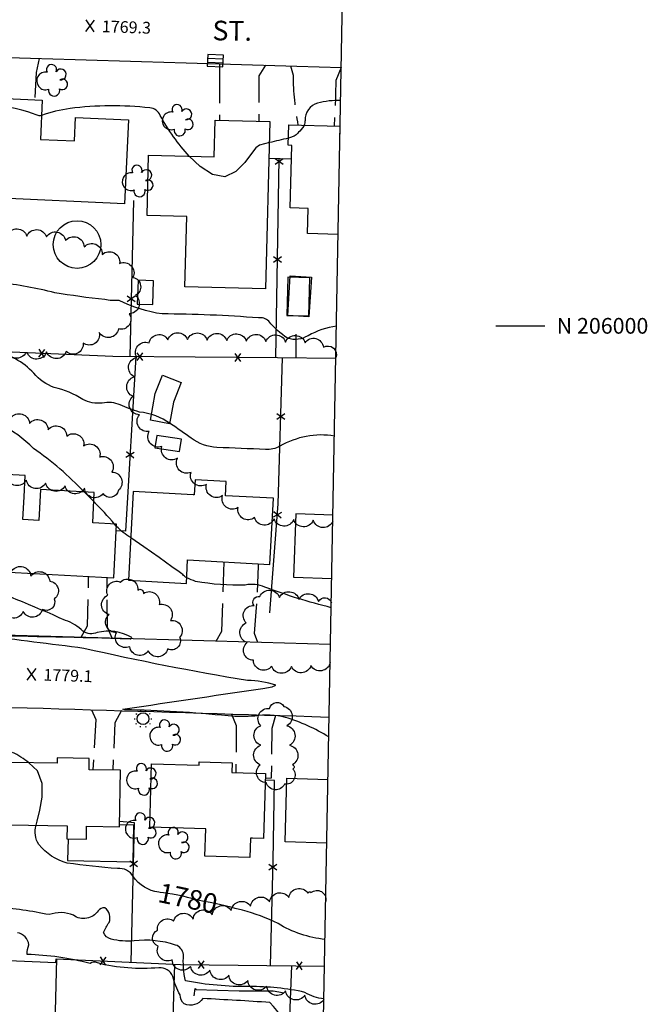
# Model space of a CAD drawing. Extents: x 4317569 to 4320526, y 204909 to 207779.
# Drawn here: x 4320206 to 4320526, y 205655 to 206156 of the extents above; entities that cross this region are included whole.
import ezdxf

# ---------------------------------------------------------------- set-up
doc = ezdxf.new("R2010")
doc.units = 0
doc.header["$LTSCALE"] = 100
doc.header["$MEASUREMENT"] = 0
doc.linetypes.add('PAVDWY', pattern=[0.26, 0.2, -0.06])
doc.layers.get('0').update_dxf_attribs({"linetype": 'CONTINUOUS'})
for name, color, linetype in [('C-INDX', 4, 'CONTINUOUS'), ('C-INDX-CL', 4, 'CONTINUOUS'), ('C-INDXLBL', 4, 'CONTINUOUS'), ('C-INTRM', 44, 'CONTINUOUS'), ('C-INTRM-CL', 44, 'CONTINUOUS'), ('C-SPOTEL', 44, 'CONTINUOUS'), ('M-FENCE', 8, 'CONTINUOUS'), ('M-FENCE-PAT', 8, 'CONTINUOUS'), ('M-POOL', 4, 'CONTINUOUS'), ('M-RETWALL', 6, 'CONTINUOUS'), ('M-VEGL', 3, 'CONTINUOUS'), ('M-VEGS', 3, 'CONTINUOUS'), ('P-CONCPAD', 2, 'CONTINUOUS'), ('P-PAVDW', 7, 'PAVDWY'), ('R-CURBRD', 6, 'CONTINUOUS'), ('R-ROADNAME', 7, 'CONTINUOUS'), ('S-BUILDING', 4, 'CONTINUOUS'), ('SV-GRID', 7, 'CONTINUOUS'), ('SV-GRID-TEXT', 7, 'CONTINUOUS'), ('SV-SHEET', 7, 'CONTINUOUS'), ('U-CATCHBSN', 5, 'CONTINUOUS'), ('U-STLIGHT', 2, 'CONTINUOUS')]:
    doc.layers.add(name, color=color, linetype=linetype)
doc.styles.add('ITALIC', font='ROMANS.SHX', dxfattribs={"oblique": 25})
doc.styles.get("Standard").update_dxf_attribs({"font": 'ROMANS.shx'})

# ---------------------------------------------------------------- blocks, each defined once
blk = doc.blocks.new('CB')
at = {"linetype": 'CONTINUOUS'}
for p, q in [((0.04, 0.03), (-0.04, 0.03)), ((-0.04, 0.03), (-0.04, -0.03)), ((0.04, 0.01), (-0.04, 0.01)), ((0.04, 0), (0.04, 0.03)), ((0.04, -0.03), (0.04, 0)), ((-0.04, -0.01), (0.04, -0.01)), ((-0.04, -0.03), (0.04, -0.03))]:
    blk.add_line(p, q, dxfattribs=at)
blk = doc.blocks.new('STLIGHT')
at = {"linetype": 'CONTINUOUS'}
for p, q in [((-0.045, 0), (-0.04, 0)), ((-0.0364, 0.0265), (-0.0324, 0.0235)), ((-0.0139, 0.0428), (-0.0124, 0.038)), ((0.0124, 0.038), (0.0139, 0.0428)), ((0.0324, 0.0235), (0.0364, 0.0265)), ((0.04, 0), (0.045, 0)), ((-0.0364, -0.0265), (-0.0324, -0.0235)), ((-0.0139, -0.0428), (-0.0124, -0.038)), ((0.0124, -0.038), (0.0139, -0.0428)), ((0.0324, -0.0235), (0.0364, -0.0265))]:
    blk.add_line(p, q, dxfattribs=at)
blk.add_circle((0, 0), 0.03, dxfattribs=at)
blk = doc.blocks.new('TREE')
at = {"linetype": 'CONTINUOUS'}
for centre, radius, start, end in [((-0.0091, 0.0536), 0.0258, 335.8002, 210.2293), ((0.0382, 0.0291), 0.0275, 260.759, 149.6138), ((-0.0394, -0.0039), 0.0452, 79.7264, 289.7946), ((0.046, -0.0217), 0.0266, 236.6404, 117.338), ((0.0039, -0.0522), 0.0287, 168.2151, 16.7673)]:
    blk.add_arc(centre, radius, start, end, dxfattribs=at)
blk = doc.blocks.new('SPOTEL')
at = {"linetype": 'CONTINUOUS'}
for p, q in [((0.0214, -0.03), (-0.0214, 0.03)), ((-0.0214, -0.03), (0.0214, 0.03))]:
    blk.add_line(p, q, dxfattribs=at)
blk = doc.blocks.new('FP')
at = {"linetype": 'CONTINUOUS'}
for p, q in [((0.0143, -0.02), (-0.0143, 0.02)), ((-0.0143, -0.02), (0.0143, 0.02))]:
    blk.add_line(p, q, dxfattribs=at)

msp = doc.modelspace()

# ---------------------------------------------------------------- linework, layer by layer
at = {"layer": 'C-INDX'}
for points, elevation in [([(4320369.63, 206114.77, 0.067992), (4320357.85, 206113.42, 0.336398), (4320351.45, 206104.6, -0.090903), (4320350.98, 206102.14)], 1770), ([(4320292.5, 206086.34, -0.057602), (4320277.65, 206107.11, 0.288999), (4320272.32, 206110.94, 0.0596), (4320231.75, 206110.68, 0.049337), (4320217.26, 206107.11)], 1770), ([(4320342.96, 206095.61, -0.009755), (4320333.27, 206093.31)], 1770), ([(4320210.75, 205777.56, 0.059637), (4320202.49, 205782.75, -0.090371)], 1780), ([(4320276.98, 205711.64, -0.216674), (4320263.94, 205719.59, 0.306146), (4320255.98, 205723.63, -0.020617), (4320230.34, 205726.45, -0.163744), (4320215.89, 205735.88, -0.227473), (4320214.54, 205745.68)], 1780), ([(4320361.67, 205687.52, -0.108678), (4320337.68, 205695.59, 0.058852), (4320319.55, 205702.37), (4320315.81, 205703.38)], 1780)]:
    msp.add_lwpolyline(points, format="xyb", dxfattribs=dict(at, elevation=elevation))
at = {"layer": 'C-INDX-CL'}
for points, elevation in [([(4320217.26, 206107.11), (4320217.1, 206107.06), (4320216.49, 206106.87), (4320216.33, 206106.85), (4320216.25, 206106.85), (4320216.17, 206106.86), (4320216.1, 206106.86), (4320215.97, 206106.88), (4320215.55, 206107.02), (4320214.53, 206107.4), (4320212.71, 206108.08), (4320210.18, 206108.95), (4320207.12, 206109.85), (4320203.77, 206110.64), (4320200.59, 206111.35), (4320198.08, 206112.01), (4320196.51, 206112.74), (4320195.21, 206113.82)], 1770), ([(4320350.98, 206102.14), (4320350.76, 206101.72), (4320350.16, 206100.89), (4320349.43, 206099.97), (4320348.74, 206099.16), (4320348.19, 206098.57), (4320347.78, 206098.14), (4320347.43, 206097.73), (4320346.98, 206097.23), (4320345.89, 206096.58), (4320343.52, 206095.75), (4320342.96, 206095.61)], 1770), ([(4320333.27, 206093.31), (4320330.8, 206092.74), (4320328.21, 206091.95), (4320326.38, 206090.6), (4320324.21, 206087.8), (4320320.81, 206083.21), (4320316.21, 206078.51), (4320310.63, 206075.94), (4320304.38, 206077.1), (4320298.03, 206081.14), (4320292.5, 206086.34)], 1770), ([(4320214.54, 205745.68), (4320214.96, 205747.83), (4320216.38, 205753.39), (4320217.63, 205760.01), (4320217.62, 205766.99), (4320215.15, 205773.44), (4320210.75, 205777.56)], 1780), ([(4320315.81, 205703.38), (4320313.61, 205703.98), (4320307.93, 205705.37), (4320303.12, 205706.37), (4320299.23, 205707.08), (4320296.15, 205707.69), (4320293.72, 205708.32), (4320291.59, 205708.98), (4320289.36, 205709.6), (4320286.73, 205710.16), (4320283.97, 205710.63), (4320281.45, 205710.99), (4320279.41, 205711.25), (4320277.58, 205711.52), (4320276.98, 205711.64)], 1780)]:
    msp.add_lwpolyline(points, dxfattribs=dict(at, elevation=elevation))
at = {"layer": 'C-INTRM'}
for points, elevation in [([(4320367.49, 205999.89, 0.086302), (4320352.95, 205994.99, -0.227597), (4320342.53, 205993.67, -0.064003), (4320332.92, 206002.31, 0.273324), (4320327.66, 206004.01, 0.019334), (4320278.71, 206006.05, -0.07826), (4320256.7, 206012.89, -0.073988), (4320249.43, 206013.42, -0.018214), (4320224.05, 206016.87, 0.028941), (4320195.55, 206022.09, 0.044266), (4320163.22, 206031.12, 0.077777), (4320154.81, 206030.35, -0.174489), (4320140.42, 206032.1, 0.023828), (4320129.03, 206035.4, -0.157331), (4320101.39, 206052.03), (4320096.78, 206056.83)], 1772), ([(4320366.44, 205943.9, 0.173404), (4320338.62, 205938.67, -0.147627), (4320331.32, 205937.07, -0.000109), (4320306.57, 205938.04, -0.141115), (4320293.5, 205942.74, 0.002669), (4320282.9, 205950.16, 0.133001), (4320267.05, 205956.12, -0.037375), (4320257.34, 205959.75, 0.143184), (4320248.17, 205960.7, -0.154304), (4320238.29, 205962.56, 0.085792), (4320223.74, 205968.56, -0.127976), (4320213.3, 205975.87, 0.170151), (4320192.74, 205986.86, -0.035296), (4320172.51, 205991.39, 0.090847), (4320147.29, 205992.65, -0.143995), (4320138.4, 205993.62, -0.049732), (4320117.27, 206005.42, 0.052217), (4320081.46, 206014.77, -0.148008), (4320053.81, 206026.93)], 1774), ([(4320238.87, 205915.45, 0.05288), (4320213.13, 205937.57, 0.164603), (4320176.19, 205956.05, -0.076031), (4320163.72, 205956.53, 0.035652), (4320125.22, 205960.02), (4320124.79, 205960.08)], 1776), ([(4320254.41, 205899.04, 0.01941), (4320243.87, 205910.48)], 1776), ([(4320262.69, 205892.17, -0.06451), (4320255.4, 205897.87)], 1776), ([(4320363.59, 205790.7, 0.060659), (4320341.45, 205800.64, 0.099221), (4320325.95, 205801.3, -0.043704), (4320312.24, 205801.35, 0.021906), (4320259.71, 205804.49), (4320258.7, 205804.77, -0.000614), (4320334.68, 205816.1), (4320336.56, 205816.99, 0.078518), (4320322.12, 205819.41, -0.015903), (4320238.85, 205835.75, 0.000723), (4320187.66, 205842.22, -0.023498), (4320186.99, 205842.42, -0.0025), (4320261.92, 205840.72, 0.555821), (4320263.17, 205841.29, 0.199536), (4320245.55, 205843.77, -0.244025), (4320238.3, 205844.46, 0.131551), (4320229.36, 205850, 0.017515), (4320179.03, 205870.54, -0.00845), (4320165.96, 205879.11)], 1778), ([(4320364.82, 205856.48, -0.029034), (4320330.99, 205866.98, 0.161566), (4320321.03, 205867.98, -0.050125), (4320295.67, 205869.82, -0.017026), (4320291.31, 205871.71), (4320291.15, 205871.77)], 1776), ([(4320361.1, 205657.26, -0.123444), (4320351.4, 205660.61, 0.055782), (4320323.08, 205663.54, -0.049035), (4320290.55, 205666.42, -0.075381), (4320289.56, 205679.82, 0.288816), (4320285.52, 205684.7, 0.109239), (4320264.35, 205686.8, -0.078029), (4320252.68, 205687.65, -0.23936), (4320248.87, 205691.15, -0.058709), (4320251.62, 205696.18, 0.345045), (4320249.51, 205703.61, 0.301092), (4320246.08, 205702.12, -0.42113), (4320233.47, 205699.84, 0.190412), (4320221.12, 205700.17, 0.025715), (4320194.26, 205704.11, 0.21526), (4320191.38, 205703.17, -0.167452), (4320161.02, 205699.04, 0.031722), (4320130.74, 205700.35, -0.033945), (4320076.4, 205705.74, -0.044466), (4320071.27, 205715.51, 0.179049), (4320062.33, 205724.95, -0.04393), (4320044.48, 205737.7, 0.257655), (4320035.96, 205739.72, -0.157458), (4320021.62, 205742.27)], 1782), ([(4320344.85, 205637.54, 0.098999), (4320333.52, 205655.42, 0.004333), (4320299.38, 205657.44, -0.362349), (4320289.95, 205654.7, -0.216383), (4320287.8, 205659.31, -0.078269), (4320284.08, 205668.68, 0.344228), (4320276.94, 205673.13, -0.085102), (4320245.72, 205675.58, 0.314067), (4320241.94, 205675.3, 0.057671), (4320209.86, 205679.88, -0.079954), (4320210.84, 205684.88, 0.325516), (4320204.94, 205690.99, 0.024814)], 1784)]:
    msp.add_lwpolyline(points, format="xyb", dxfattribs=dict(at, elevation=elevation))
at = {"layer": 'C-INTRM-CL', "elevation": 1776}
for points in [[(4320243.87, 205910.48), (4320238.87, 205915.45)], [(4320255.4, 205897.87), (4320254.41, 205899.04)], [(4320291.15, 205871.77), (4320290.88, 205871.88), (4320290.5, 205872.1), (4320290.02, 205872.48), (4320289.53, 205872.93), (4320289.13, 205873.31), (4320288.71, 205873.68), (4320287.29, 205874.74), (4320283.63, 205877.35), (4320277.12, 205881.99), (4320269.42, 205887.45), (4320262.78, 205892.11), (4320262.69, 205892.17)]]:
    msp.add_lwpolyline(points, dxfattribs=at)
at = {"layer": 'M-FENCE'}
for points in [[(4320344.55, 206084.82), (4320333.06, 206085.26)], [(4320336.56, 205983.67), (4320338.24, 206085.06)], [(4320264.13, 206063.78), (4320262.2, 205984.33)], [(4320367.18, 205983.31), (4320337.34, 205983.66), (4320253.56, 205984.41), (4320186.37, 205987.33), (4320111.39, 205990.43), (4320041.91, 205992.04), (4319971.55, 205995.2), (4319822.63, 205999.83), (4319820.23, 205915.68), (4319832.36, 205914.24)], [(4320346.69, 205995.76), (4320346.76, 205983.55)], [(4320265.31, 205984.3), (4320260.08, 205895.49), (4320255.28, 205895.67)], [(4320333.57, 205853.87), (4320337.81, 205909.36), (4320340.03, 205983.63)], [(4320333.78, 205674.3), (4320335.14, 205727.62), (4320335.96, 205768.56), (4320331.12, 205768.62)], [(4320262.87, 205675.94), (4320264.65, 205746.98), (4320256.95, 205747.56)], [(4320053.59, 205687.72), (4320132.14, 205685.22), (4320163.89, 205681.79), (4320164.46, 205678.36), (4320224.54, 205675.79), (4320224.64, 205677.64), (4320288, 205674.82), (4320361.41, 205673.99)], [(4320224.82, 205677.63), (4320222.85, 205597.67)], [(4320284.89, 205674.96), (4320283.04, 205614.76), (4320292.5, 205614.68)], [(4320344.61, 205674.18), (4320341.93, 205609.83), (4320337.89, 205609.81)]]:
    msp.add_lwpolyline(points, dxfattribs=at)
at = {"layer": 'M-POOL'}
msp.add_lwpolyline([(4320272.67, 205951.97), (4320275.16, 205965.49), (4320278.77, 205974.85), (4320288.28, 205971.18), (4320284.4, 205961.11), (4320282.38, 205950.18)], close=True, dxfattribs=at)
at = {"layer": 'M-RETWALL'}
msp.add_lwpolyline([(4320294.94, 205658.83), (4320295.44, 205662.54), (4320295.9, 205662.02), (4320317.95, 205661.39), (4320335.26, 205661.36), (4320340, 205660.51)], dxfattribs=at)
at = {"layer": 'M-VEGL'}
for points in [[(4320199.75, 206046.06, -0.7), (4320209.74, 206045.69, -0.7), (4320219.73, 206045.26, -0.7), (4320229.46, 206043.39, -0.7), (4320238.94, 206040.21, -0.7), (4320248.14, 206036.35, -0.7), (4320257.02, 206031.76, -0.7), (4320263.81, 206024.68, -0.7), (4320265.16, 206015.45, -0.7), (4320261.79, 206006.15, -0.7), (4320256.4, 205998.4, -0.7), (4320246.65, 205996.67, -0.7), (4320238.42, 205991.24, -0.7), (4320229.81, 205986.93, -0.7), (4320219.82, 205986.68, -0.7), (4320209.82, 205986.44, -0.7), (4320209.27, 205986.42, -0.7), (4320209.27, 205986.42, -0.7), (4320199.37, 205987.59, -0.7)], [(4320365.64, 205900.56, -0.7), (4320355.64, 205900.98, -0.7), (4320345.65, 205901.33, -0.7), (4320335.66, 205901.66, -0.7), (4320325.7, 205902.32, -0.7), (4320317.33, 205907.45, -0.7), (4320309.4, 205913.54, -0.7), (4320301.2, 205919.27, -0.7), (4320293.37, 205925.34, -0.7), (4320286.51, 205932.6, -0.7), (4320278.49, 205938.54, -0.7), (4320272.11, 205946.2, -0.7), (4320267.07, 205954.72, -0.7), (4320263.77, 205964.06, -0.7), (4320264.41, 205974.04, -0.7), (4320265.71, 205983.92, -0.7), (4320271.98, 205991.32, -0.7), (4320281.55, 205992.94, -0.7), (4320291.55, 205992.99, -0.7), (4320301.54, 205992.78, -0.7), (4320311.54, 205992.51, -0.7), (4320321.54, 205992.26, -0.7), (4320331.53, 205992.02, -0.7), (4320341.53, 205991.74, -0.7), (4320351.52, 205991.42, -0.7), (4320360.78, 205989.12, -0.7), (4320367.19, 205983.79, -0.7)], [(4320201.61, 205953.11, -0.7), (4320211.15, 205950.31, -0.7), (4320220.62, 205947.07, -0.7), (4320230.08, 205943.84, -0.7), (4320238.68, 205938.91, -0.7), (4320246.85, 205933.18, -0.7), (4320253.04, 205925.54, -0.7), (4320256.36, 205916.27, -0.7), (4320248.64, 205914.58, -0.7), (4320239.15, 205917.38, -0.7), (4320229.24, 205918.51, -0.7), (4320219.34, 205919.91, -0.7), (4320209.45, 205921.41, -0.7), (4320199.56, 205922.91, -0.7)], [(4320328.41, 205862.16, -0.7), (4320338.39, 205861.64, -0.7), (4320348.34, 205860.62, -0.7), (4320358.29, 205859.6, -0.7), (4320364.86, 205858.93, -0.7)], [(4320364.3, 205828.64, -0.7), (4320354.44, 205827.04, -0.7), (4320344.47, 205826.55, -0.7), (4320334.47, 205826.61, -0.7), (4320325.13, 205829.68, -0.7), (4320321.95, 205838.76, -0.7), (4320321.47, 205848.74, -0.7), (4320325.5, 205857.56, -0.7), (4320328.41, 205862.16, -0.7)], [(4320361.1, 205657.04, -0.7), (4320351.32, 205659.14, -0.7), (4320341.57, 205661.35, -0.7), (4320331.89, 205663.83, -0.7), (4320322.27, 205666.59, -0.7), (4320312.66, 205669.35, -0.7), (4320303, 205671.93, -0.7), (4320293.18, 205673.8, -0.7), (4320283.78, 205677.11, -0.7), (4320276.68, 205684.16, -0.7), (4320276.36, 205692.2, -0.7), (4320284.52, 205696.83, -0.7), (4320294.39, 205697.94, -0.7), (4320304.15, 205700.13, -0.7), (4320313.9, 205702.32, -0.7), (4320323.66, 205704.5, -0.7), (4320333.42, 205706.69, -0.7), (4320343.18, 205708.88, -0.7), (4320352.93, 205711.07, -0.7), (4320354.47, 205711.41, -0.7)], [(4320354.47, 205711.41, -0.7), (4320362.03, 205707.1, -0.7)]]:
    msp.add_lwpolyline(points, format="xyb", dxfattribs=at)
for points in [[(4320182.41, 205878.18, -0.7), (4320192.37, 205877.26, -0.7), (4320202.13, 205875.23, -0.7), (4320211.77, 205872.6, -0.7), (4320221.42, 205869.97, -0.7), (4320223.69, 205861.02, -0.7), (4320217.69, 205855.59, -0.7), (4320207.94, 205854.51, -0.7), (4320197.96, 205854.83, -0.7), (4320188.27, 205852.95, -0.7), (4320179.44, 205848.28, -0.7), (4320170.23, 205844.8, -0.7), (4320160.28, 205843.89, -0.7), (4320150.3, 205843.41, -0.7), (4320140.73, 205845.96, -0.7), (4320137.89, 205854.68, -0.7), (4320144.48, 205862.2, -0.7), (4320151.65, 205869.09, -0.7), (4320160.14, 205874.08, -0.7), (4320169.97, 205875.89, -0.7), (4320179.8, 205877.7, -0.7), (4320182.41, 205878.18, -0.7)], [(4320269.09, 205863.73, -0.7), (4320277.08, 205858.05, -0.7), (4320282.93, 205849.94, -0.7), (4320287.58, 205841.38, -0.7), (4320281.54, 205835.45, -0.7), (4320271.59, 205834.46, -0.7), (4320262.16, 205836.59, -0.7), (4320255.37, 205843.79, -0.7), (4320251.6, 205852.97, -0.7), (4320250.97, 205862.83, -0.7), (4320257.35, 205869.53, -0.7), (4320266.25, 205865.46, -0.7), (4320269.09, 205863.73, -0.7)], [(4320345.3, 205774.3, -0.7), (4320340.96, 205766.63, -0.7), (4320331.74, 205767.37, -0.7), (4320328.6, 205776.42, -0.7), (4320328.92, 205786.4, -0.7), (4320328.85, 205796.39, -0.7), (4320333.38, 205805.14, -0.7), (4320340.72, 205806.24, -0.7), (4320342.14, 205796.34, -0.7), (4320343.56, 205786.44, -0.7), (4320344.98, 205776.54, -0.7), (4320345.3, 205774.3, -0.7)]]:
    msp.add_lwpolyline(points, format="xyb", close=True, dxfattribs=at)
at = {"layer": 'P-CONCPAD'}
msp.add_lwpolyline([(4320230.74, 205738.83), (4320230.54, 205727.73), (4320263.93, 205727.1), (4320264.28, 205745.72), (4320256.92, 205745.86)], dxfattribs=at)
msp.add_circle((4320235.31, 206041.39), 12.13, dxfattribs=at)
at = {"layer": 'P-PAVDW', "flags": 128}
for points in [[(4320216.03, 206136.13), (4320214.53, 206128.95), (4320213.82, 206115.03)], [(4320307.93, 206133.42), (4320307.85, 206104.69)], [(4320331.38, 206132.71), (4320327.97, 206127.33), (4320327.94, 206105.06), (4320327.91, 206104.17)], [(4320306.23, 205839.38), (4320309.14, 205844.48), (4320310.24, 205879.8)], [(4320237.42, 205841.39), (4320240.64, 205847.3), (4320241.23, 205872.32)], [(4320253.18, 205840.92), (4320250.84, 205846.48), (4320250.67, 205870.89), (4320250.71, 205871.81)], [(4320242.62, 205804.5), (4320244.93, 205799.51), (4320243.42, 205773.91)], [(4320258, 205804.04), (4320254.54, 205797.84), (4320253.57, 205773.74)], [(4320313.97, 205802.34), (4320316.4, 205796.52), (4320316.24, 205772.46)], [(4320336.35, 205801.65), (4320334.5, 205794.9), (4320334.24, 205769.62), (4320331.15, 205769.42)]]:
    msp.add_lwpolyline(points, dxfattribs=at)
for points in [[(4320344, 206132.32), (4320345.33, 206127.58, 0.042482), (4320347.8, 206102.23)], [(4320369.88, 206131.53), (4320367.08, 206124.98, -0.016542), (4320366.2, 206101.7)], [(4320327.32, 205838.77), (4320325.66, 205843.34, 0.015145), (4320327.8, 205878.85)]]:
    msp.add_lwpolyline(points, format="xyb", dxfattribs=at)
at = {"layer": 'R-CURBRD'}
for points in [[(4319677.83, 206151.18), (4319738.31, 206149.83, -0.006297), (4319767.75, 206148.9), (4319774.67, 206147.94, -0.233185), (4319779.81, 206137.69), (4319778.97, 206094.96, 0.005698), (4319774.65, 205940.77), (4319773, 205886.19), (4319773, 205886.19, 0.379821), (4319839.62, 205816.35, -0.000513), (4320354.91, 205801.08), (4320363.78, 205800.81)], [(4320364.47, 205837.71), (4320305.92, 205839.39, -0.00043), (4319921.98, 205850.88), (4319840.86, 205852.92, -0.357852), (4319809.96, 205884.15), (4319809.87, 205885.79, -0.001163), (4319815.99, 206122.76), (4319816.27, 206140.39, -0.322358), (4319826.05, 206147.36, -0.001968), (4320008.21, 206141.86, -0.001174), (4320369.94, 206131.52)]]:
    msp.add_lwpolyline(points, format="xyb", dxfattribs=at)
at = {"layer": 'S-BUILDING'}
for points in [[(4320259.49, 206062.15), (4320192.99, 206065.2), (4320195.31, 206115.87), (4320217.61, 206114.85), (4320216.7, 206094.96), (4320234.06, 206094.17), (4320234.6, 206106.05), (4320261.45, 206104.82)], [(4320333.55, 206104.02), (4320331.34, 206018.78), (4320290.29, 206019.85), (4320291.22, 206055.65), (4320270.98, 206056.17), (4320271.77, 206086.88), (4320305.23, 206086.01), (4320305.71, 206104.74)], [(4320273.85, 206010.8), (4320274.26, 206022.91), (4320266.39, 206023.17), (4320265.99, 206011.07)], [(4320342.76, 206024.77), (4320342.24, 206005.33), (4320353.35, 206005.03), (4320353.88, 206024.47)], [(4320354.67, 206024.77), (4320353.44, 206004.62), (4320342.64, 206005.29), (4320343.88, 206025.43)], [(4320275, 205937.86), (4320287.52, 205935.97), (4320288.46, 205942.23), (4320275.94, 205944.11)], [(4320191.16, 205875.02), (4320253.99, 205871.63), (4320255.46, 205898.99), (4320243.28, 205899.64), (4320244.12, 205915.16), (4320216.71, 205916.64), (4320215.86, 205900.95), (4320207.76, 205901.39), (4320208.38, 205912.86), (4320208.97, 205923.8), (4320199.62, 205924.31), (4320199.02, 205913.22), (4320193.24, 205913.53)], [(4320263.96, 205915.57), (4320261.51, 205870.44), (4320290.99, 205868.84), (4320291.63, 205880.8), (4320333.57, 205878.54), (4320335.39, 205912.19), (4320310.9, 205913.51), (4320311.3, 205920.79), (4320295.42, 205921.65), (4320295, 205913.89), (4320294.46, 205913.92)], [(4320256.9, 205744.97), (4320257.4, 205773.67), (4320241.42, 205773.95), (4320241.52, 205779.71), (4320225.2, 205780), (4320225.15, 205777.31), (4320201.32, 205777.72), (4320200.77, 205745.92), (4320230.28, 205745.41), (4320230.17, 205738.84), (4320240.09, 205738.67), (4320240.2, 205745.26)], [(4320300.83, 205743.88), (4320272.44, 205744.64), (4320273.31, 205776.98), (4320297.5, 205776.33), (4320297.54, 205778), (4320314.27, 205777.55), (4320314.14, 205772.52), (4320331.22, 205772.05), (4320330.33, 205739), (4320324.63, 205739.16), (4320323.63, 205739.18), (4320323.36, 205729.35), (4320300.45, 205729.97)]]:
    msp.add_lwpolyline(points, close=True, dxfattribs=at)
for points in [[(4320368.36, 206046.47), (4320352.66, 206046.93), (4320353.03, 206059.78), (4320343.83, 206060.05), (4320344.76, 206091.88), (4320342.85, 206091.93), (4320343.16, 206102.37), (4320369.21, 206101.61), (4320368.96, 206093.23), (4320369.23, 206093.22)], [(4320365.69, 205903.53), (4320346.78, 205904.23), (4320345.58, 205872.08)], [(4320345.58, 205872.08), (4320365.09, 205871.35)], [(4320362.58, 205736.6), (4320341.28, 205737.18), (4320342.17, 205769.63), (4320363.19, 205769.06)]]:
    msp.add_lwpolyline(points, dxfattribs=at)
at = {"layer": 'SV-GRID'}
msp.add_lwpolyline([(4320448.61, 206000), (4320473.61, 206000)], dxfattribs=at)
at = {"layer": 'SV-SHEET'}
msp.add_lwpolyline([(4317698.62, 205034.07), (4320348.01, 204954.7), (4320398.61, 207670.23), (4317746.3, 207725.54)], close=True, dxfattribs=at)

# ---------------------------------------------------------------- block references
at = {"layer": 'C-SPOTEL', "xscale": 100, "yscale": 100, "zscale": 100, "rotation": 358.1}
for p in [(4320241.99, 206152.75, 1769.31), (4320212.21, 205822.54, 1779.13)]:
    msp.add_blockref('SPOTEL', p, dxfattribs=at)
at = {"layer": 'M-FENCE-PAT', "xscale": 100, "yscale": 100, "zscale": 100}
for p, rotation in [((4320338.22, 206083.65), 90), ((4320337.39, 206033.66), 90), ((4320262.91, 206013.8), 270), ((4320217.22, 205985.99), 177.5598947856838), ((4320267.18, 205984.29), 179.5116955200739), ((4320317.18, 205983.84), 179.5116955200739), ((4320339.13, 205953.69), 90), ((4320262.37, 205934.39), 264.670049133273), ((4320337.38, 205903.73), 84.67004913327298), ((4320264.13, 205725.92), 90), ((4320335.06, 205724.29), 90), ((4320248.63, 205676.57), 357.5598947856839), ((4320298.59, 205674.7), 359.3489396197705), ((4320348.59, 205674.14), 359.3489396197705)]:
    msp.add_blockref('FP', p, dxfattribs=dict(at, rotation=rotation))
at = {"layer": 'M-VEGS', "xscale": 100, "yscale": 100, "zscale": 100}
for p in [(4320223.23, 206125.11), (4320287.19, 206104.77), (4320266.77, 206073.82), (4320280.8, 205791.43), (4320269, 205769.17), (4320268.37, 205744.05), (4320285.22, 205736.65)]:
    msp.add_blockref('TREE', p, dxfattribs=at)
at = {"layer": 'U-CATCHBSN', "xscale": 100, "yscale": 100, "zscale": 100, "rotation": 357.6}
msp.add_blockref('CB', (4320305.78, 206135.02, 1769.23), dxfattribs=at)
at = {"layer": 'U-STLIGHT', "xscale": 100, "yscale": 100, "zscale": 100}
msp.add_blockref('STLIGHT', (4320268.95, 205799.93), dxfattribs=at)

# ---------------------------------------------------------------- texts
at = {"layer": 'C-INDXLBL', "style": 'ITALIC', "oblique": 25}
msp.add_text('1780', height=10, rotation=348, dxfattribs=at).set_placement((4320275.94, 205706.75, 1780))
at = {"layer": 'C-SPOTEL'}
for s, p in [('1769.3', (4320247.89, 206149.54, 1769.31)), ('1779.1', (4320218.11, 205819.34, 1779.13))]:
    msp.add_text(s, height=6, rotation=358.1, dxfattribs=at).set_placement(p)
at = {"layer": 'R-ROADNAME'}
msp.add_text('ST.', height=10, rotation=359.2, dxfattribs=at).set_placement((4320304.24, 206145.41))
at = {"layer": 'SV-GRID-TEXT'}
msp.add_text('N 206000', height=8, dxfattribs=at).set_placement((4320479.61, 205996))

doc.saveas('drawing.dxf')
